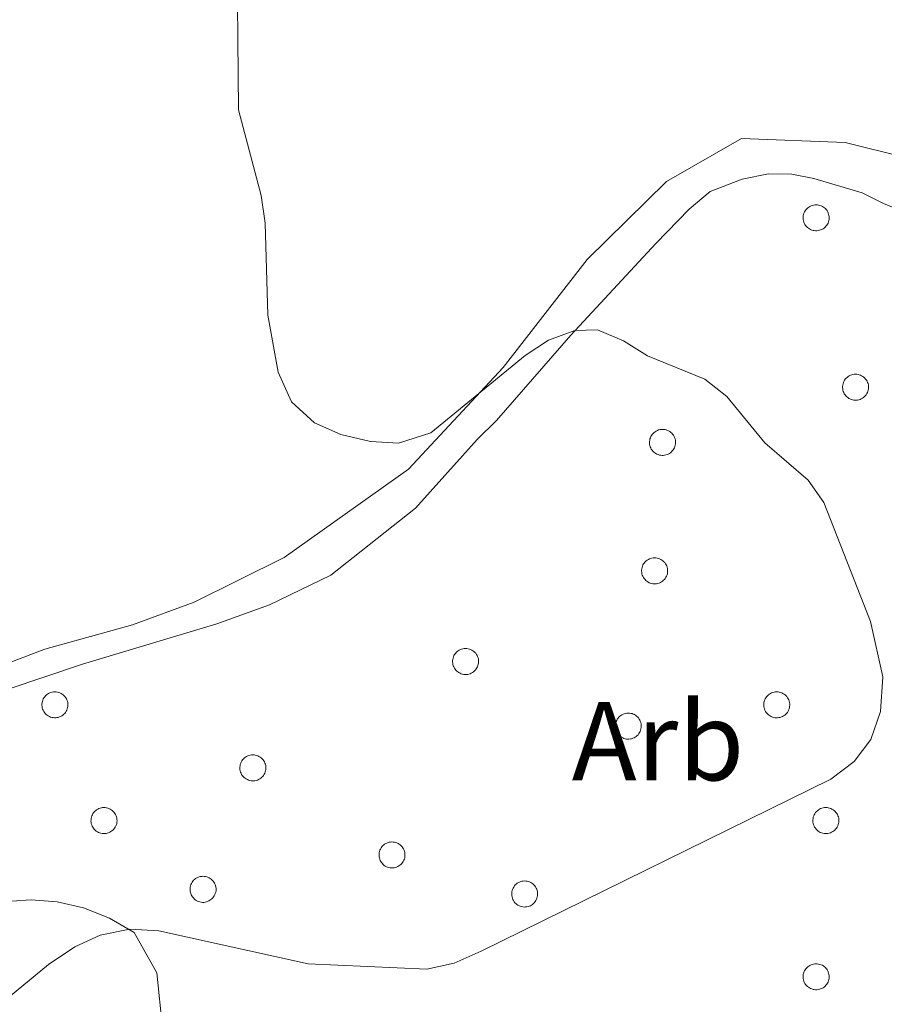
# Model space of a CAD drawing. Units: metres. Extents: x 582887 to 587379, y 4712339 to 4715364.
# Drawn here: x 585337 to 585414, y 4712853 to 4712940 of the extents above; entities that cross this region are included whole.
import ezdxf
from ezdxf.enums import TextEntityAlignment as Align

# ---------------------------------------------------------------- set-up
doc = ezdxf.new("R2010")
doc.units = ezdxf.units.M
doc.header["$MEASUREMENT"] = 0
for name, color, linetype, lineweight in [('Level 35', 92, 'Continuous', 0), ('Level 36', 19, 'Continuous', 40), ('Level 37', 92, 'Continuous', 0), ('Level 5', 36, 'Continuous', 0)]:
    doc.layers.add(name, color=color, linetype=linetype, lineweight=lineweight)
doc.styles.add('Arial', font='ARIAL.TTF', dxfattribs={"height": 0.2})

msp = doc.modelspace()

# ---------------------------------------------------------------- linework, layer by layer
at = {"layer": 'Level 35', "color": 92, "linetype": 'Continuous', "lineweight": 0, "ltscale": 0.5}
for points in [[(585332.13, 4712879.56, 449.89), (585342.16, 4712882.93, 449.7), (585354.17, 4712886.52, 449.33), (585358.88, 4712888.21, 448.96), (585364.34, 4712890.88, 448.68), (585371.92, 4712896.86, 448.11), (585377.41, 4712902.99, 447.74), (585379.15, 4712904.7, 447.65), (585385.77, 4712912.3, 447.18), (585393.37, 4712920.51, 446.71), (585396.36, 4712923.57, 446.62), (585398.23, 4712925.16, 446.15), (585401.08, 4712926.25, 445.87), (585403.43, 4712926.72, 445.4), (585405.53, 4712926.7, 445.31), (585407.5, 4712926.31, 445.12), (585411.81, 4712925.04, 444.75), (585413.78, 4712924.04, 444.75), (585424.98, 4712919.62, 444.56)], [(585349.31, 4712850.39, 444.19), (585348.8, 4712855.34, 445.5), (585346.77, 4712858.96, 446.62), (585344.58, 4712860.24, 446.9), (585342.25, 4712861.15, 447.08), (585339.91, 4712861.7, 447.18), (585337.57, 4712861.87, 447.27), (585330.52, 4712861.4, 447.55)]]:
    msp.add_polyline3d(points, dxfattribs=at)
at = {"layer": 'Level 36', "color": 92, "linetype": 'Continuous', "lineweight": 0}
for points in [[(585406.61, 4712923.22), (585406.66, 4712923.32), (585406.72, 4712923.42), (585406.78, 4712923.52), (585406.86, 4712923.6), (585406.94, 4712923.68), (585407.04, 4712923.75), (585407.13, 4712923.82), (585407.24, 4712923.87), (585407.35, 4712923.91), (585407.46, 4712923.94), (585407.57, 4712923.95), (585407.69, 4712923.96), (585407.81, 4712923.96), (585407.92, 4712923.94), (585408.03, 4712923.91), (585408.14, 4712923.87), (585408.25, 4712923.82), (585408.35, 4712923.76), (585408.44, 4712923.7), (585408.52, 4712923.62), (585408.6, 4712923.53), (585408.67, 4712923.44), (585408.73, 4712923.34), (585408.78, 4712923.23), (585408.81, 4712923.12), (585408.84, 4712923.01), (585408.86, 4712922.9), (585408.86, 4712922.78), (585408.85, 4712922.66), (585408.83, 4712922.55), (585408.8, 4712922.44), (585408.76, 4712922.33), (585408.71, 4712922.23), (585408.65, 4712922.13), (585408.57, 4712922.04), (585408.49, 4712921.95), (585408.41, 4712921.88), (585408.31, 4712921.81), (585408.21, 4712921.76), (585408.1, 4712921.71), (585407.99, 4712921.68), (585407.88, 4712921.65), (585407.77, 4712921.64), (585407.65, 4712921.64), (585407.53, 4712921.65), (585407.42, 4712921.67), (585407.31, 4712921.7), (585407.2, 4712921.75), (585407.1, 4712921.8), (585407, 4712921.87), (585406.91, 4712921.94), (585406.83, 4712922.02), (585406.76, 4712922.11), (585406.7, 4712922.21), (585406.64, 4712922.31), (585406.6, 4712922.42), (585406.57, 4712922.53), (585406.55, 4712922.65), (585406.54, 4712922.76), (585406.54, 4712922.88), (585406.55, 4712922.99), (585406.58, 4712923.1), (585406.61, 4712923.22)], [(585410.13, 4712908.08), (585410.18, 4712908.18), (585410.24, 4712908.28), (585410.3, 4712908.38), (585410.38, 4712908.47), (585410.46, 4712908.54), (585410.55, 4712908.62), (585410.65, 4712908.68), (585410.76, 4712908.73), (585410.87, 4712908.77), (585410.98, 4712908.8), (585411.09, 4712908.82), (585411.21, 4712908.82), (585411.32, 4712908.82), (585411.44, 4712908.8), (585411.55, 4712908.77), (585411.66, 4712908.74), (585411.76, 4712908.69), (585411.86, 4712908.63), (585411.96, 4712908.56), (585412.04, 4712908.48), (585412.12, 4712908.39), (585412.19, 4712908.3), (585412.25, 4712908.2), (585412.29, 4712908.09), (585412.33, 4712907.98), (585412.36, 4712907.87), (585412.37, 4712907.76), (585412.38, 4712907.64), (585412.37, 4712907.53), (585412.35, 4712907.41), (585412.32, 4712907.3), (585412.28, 4712907.19), (585412.23, 4712907.09), (585412.17, 4712906.99), (585412.09, 4712906.9), (585412.01, 4712906.82), (585411.93, 4712906.74), (585411.83, 4712906.67), (585411.73, 4712906.62), (585411.62, 4712906.57), (585411.51, 4712906.54), (585411.4, 4712906.51), (585411.28, 4712906.5), (585411.17, 4712906.5), (585411.05, 4712906.51), (585410.94, 4712906.53), (585410.83, 4712906.57), (585410.72, 4712906.61), (585410.62, 4712906.66), (585410.52, 4712906.73), (585410.43, 4712906.8), (585410.35, 4712906.89), (585410.28, 4712906.98), (585410.21, 4712907.07), (585410.16, 4712907.18), (585410.12, 4712907.28), (585410.09, 4712907.39), (585410.07, 4712907.51), (585410.05, 4712907.62), (585410.06, 4712907.74), (585410.07, 4712907.85), (585410.1, 4712907.97), (585410.13, 4712908.08)], [(585392.89, 4712903.15), (585392.94, 4712903.25), (585392.99, 4712903.36), (585393.06, 4712903.45), (585393.14, 4712903.54), (585393.22, 4712903.62), (585393.31, 4712903.69), (585393.41, 4712903.75), (585393.52, 4712903.8), (585393.63, 4712903.84), (585393.74, 4712903.87), (585393.85, 4712903.89), (585393.97, 4712903.89), (585394.08, 4712903.89), (585394.2, 4712903.87), (585394.31, 4712903.84), (585394.42, 4712903.81), (585394.52, 4712903.76), (585394.62, 4712903.7), (585394.72, 4712903.63), (585394.8, 4712903.55), (585394.88, 4712903.46), (585394.95, 4712903.37), (585395.01, 4712903.27), (585395.05, 4712903.16), (585395.09, 4712903.06), (585395.12, 4712902.94), (585395.13, 4712902.83), (585395.14, 4712902.71), (585395.13, 4712902.6), (585395.11, 4712902.48), (585395.08, 4712902.37), (585395.04, 4712902.26), (585394.99, 4712902.16), (585394.92, 4712902.06), (585394.85, 4712901.97), (585394.77, 4712901.89), (585394.68, 4712901.81), (585394.59, 4712901.75), (585394.49, 4712901.69), (585394.38, 4712901.64), (585394.27, 4712901.61), (585394.16, 4712901.58), (585394.04, 4712901.57), (585393.93, 4712901.57), (585393.81, 4712901.58), (585393.7, 4712901.6), (585393.59, 4712901.64), (585393.48, 4712901.68), (585393.38, 4712901.74), (585393.28, 4712901.8), (585393.19, 4712901.87), (585393.11, 4712901.96), (585393.04, 4712902.05), (585392.97, 4712902.14), (585392.92, 4712902.25), (585392.88, 4712902.35), (585392.85, 4712902.46), (585392.82, 4712902.58), (585392.81, 4712902.69), (585392.82, 4712902.81), (585392.83, 4712902.92), (585392.85, 4712903.04), (585392.89, 4712903.15)], [(585392.19, 4712891.67), (585392.23, 4712891.78), (585392.29, 4712891.88), (585392.36, 4712891.97), (585392.43, 4712892.06), (585392.52, 4712892.14), (585392.61, 4712892.21), (585392.71, 4712892.27), (585392.81, 4712892.32), (585392.92, 4712892.36), (585393.03, 4712892.39), (585393.15, 4712892.41), (585393.26, 4712892.42), (585393.38, 4712892.41), (585393.49, 4712892.4), (585393.61, 4712892.37), (585393.71, 4712892.33), (585393.82, 4712892.28), (585393.92, 4712892.22), (585394.01, 4712892.15), (585394.1, 4712892.07), (585394.17, 4712891.99), (585394.24, 4712891.89), (585394.3, 4712891.79), (585394.35, 4712891.69), (585394.39, 4712891.58), (585394.41, 4712891.46), (585394.43, 4712891.35), (585394.43, 4712891.23), (585394.43, 4712891.12), (585394.41, 4712891), (585394.38, 4712890.89), (585394.33, 4712890.78), (585394.28, 4712890.68), (585394.22, 4712890.58), (585394.15, 4712890.49), (585394.07, 4712890.41), (585393.98, 4712890.33), (585393.89, 4712890.27), (585393.78, 4712890.21), (585393.68, 4712890.17), (585393.57, 4712890.13), (585393.45, 4712890.11), (585393.34, 4712890.09), (585393.22, 4712890.09), (585393.11, 4712890.1), (585392.99, 4712890.13), (585392.88, 4712890.16), (585392.78, 4712890.2), (585392.67, 4712890.26), (585392.58, 4712890.32), (585392.49, 4712890.4), (585392.41, 4712890.48), (585392.33, 4712890.57), (585392.27, 4712890.67), (585392.22, 4712890.77), (585392.17, 4712890.88), (585392.14, 4712890.99), (585392.12, 4712891.1), (585392.11, 4712891.22), (585392.11, 4712891.33), (585392.13, 4712891.45), (585392.15, 4712891.56), (585392.19, 4712891.67)], [(585375.3, 4712883.57), (585375.34, 4712883.68), (585375.4, 4712883.78), (585375.47, 4712883.87), (585375.54, 4712883.96), (585375.63, 4712884.04), (585375.72, 4712884.11), (585375.82, 4712884.17), (585375.92, 4712884.22), (585376.03, 4712884.26), (585376.14, 4712884.29), (585376.26, 4712884.31), (585376.37, 4712884.32), (585376.49, 4712884.31), (585376.6, 4712884.3), (585376.72, 4712884.27), (585376.83, 4712884.23), (585376.93, 4712884.18), (585377.03, 4712884.12), (585377.12, 4712884.05), (585377.21, 4712883.97), (585377.29, 4712883.89), (585377.35, 4712883.79), (585377.41, 4712883.7), (585377.46, 4712883.59), (585377.5, 4712883.48), (585377.53, 4712883.37), (585377.54, 4712883.25), (585377.54, 4712883.14), (585377.54, 4712883.02), (585377.52, 4712882.91), (585377.49, 4712882.8), (585377.45, 4712882.69), (585377.39, 4712882.58), (585377.33, 4712882.49), (585377.26, 4712882.4), (585377.18, 4712882.31), (585377.09, 4712882.24), (585377, 4712882.17), (585376.89, 4712882.11), (585376.79, 4712882.07), (585376.68, 4712882.03), (585376.57, 4712882.01), (585376.45, 4712882), (585376.33, 4712882), (585376.22, 4712882.01), (585376.11, 4712882.03), (585375.99, 4712882.06), (585375.89, 4712882.11), (585375.78, 4712882.16), (585375.69, 4712882.22), (585375.6, 4712882.3), (585375.52, 4712882.38), (585375.44, 4712882.47), (585375.38, 4712882.57), (585375.33, 4712882.67), (585375.28, 4712882.78), (585375.25, 4712882.89), (585375.23, 4712883), (585375.22, 4712883.12), (585375.22, 4712883.23), (585375.24, 4712883.35), (585375.26, 4712883.46), (585375.3, 4712883.57)], [(585338.62, 4712879.7), (585338.66, 4712879.81), (585338.72, 4712879.91), (585338.79, 4712880), (585338.86, 4712880.09), (585338.95, 4712880.17), (585339.04, 4712880.24), (585339.14, 4712880.3), (585339.24, 4712880.35), (585339.35, 4712880.39), (585339.46, 4712880.42), (585339.58, 4712880.44), (585339.69, 4712880.45), (585339.81, 4712880.44), (585339.92, 4712880.42), (585340.03, 4712880.4), (585340.14, 4712880.36), (585340.25, 4712880.31), (585340.35, 4712880.25), (585340.44, 4712880.18), (585340.53, 4712880.1), (585340.6, 4712880.02), (585340.67, 4712879.92), (585340.73, 4712879.82), (585340.78, 4712879.72), (585340.82, 4712879.61), (585340.84, 4712879.5), (585340.86, 4712879.38), (585340.86, 4712879.26), (585340.85, 4712879.15), (585340.83, 4712879.04), (585340.81, 4712878.92), (585340.76, 4712878.82), (585340.71, 4712878.71), (585340.65, 4712878.61), (585340.58, 4712878.52), (585340.5, 4712878.44), (585340.41, 4712878.36), (585340.31, 4712878.3), (585340.21, 4712878.24), (585340.11, 4712878.2), (585340, 4712878.16), (585339.88, 4712878.14), (585339.77, 4712878.12), (585339.65, 4712878.12), (585339.54, 4712878.14), (585339.42, 4712878.16), (585339.31, 4712878.19), (585339.21, 4712878.23), (585339.1, 4712878.29), (585339.01, 4712878.35), (585338.92, 4712878.43), (585338.83, 4712878.51), (585338.76, 4712878.6), (585338.7, 4712878.7), (585338.65, 4712878.8), (585338.6, 4712878.91), (585338.57, 4712879.02), (585338.55, 4712879.13), (585338.54, 4712879.25), (585338.54, 4712879.36), (585338.55, 4712879.48), (585338.58, 4712879.59), (585338.62, 4712879.7)], [(585403.09, 4712879.7), (585403.14, 4712879.81), (585403.2, 4712879.91), (585403.27, 4712880), (585403.34, 4712880.09), (585403.43, 4712880.17), (585403.52, 4712880.24), (585403.62, 4712880.3), (585403.72, 4712880.35), (585403.83, 4712880.39), (585403.94, 4712880.42), (585404.05, 4712880.44), (585404.17, 4712880.45), (585404.29, 4712880.44), (585404.4, 4712880.42), (585404.51, 4712880.4), (585404.62, 4712880.36), (585404.73, 4712880.31), (585404.83, 4712880.25), (585404.92, 4712880.18), (585405.01, 4712880.1), (585405.08, 4712880.02), (585405.15, 4712879.92), (585405.21, 4712879.82), (585405.26, 4712879.72), (585405.29, 4712879.61), (585405.32, 4712879.5), (585405.34, 4712879.38), (585405.34, 4712879.26), (585405.33, 4712879.15), (585405.31, 4712879.03), (585405.28, 4712878.92), (585405.24, 4712878.82), (585405.19, 4712878.71), (585405.13, 4712878.61), (585405.06, 4712878.52), (585404.98, 4712878.44), (585404.89, 4712878.36), (585404.79, 4712878.3), (585404.69, 4712878.24), (585404.59, 4712878.2), (585404.47, 4712878.16), (585404.36, 4712878.14), (585404.25, 4712878.12), (585404.13, 4712878.12), (585404.01, 4712878.13), (585403.9, 4712878.16), (585403.79, 4712878.19), (585403.68, 4712878.23), (585403.58, 4712878.29), (585403.49, 4712878.35), (585403.4, 4712878.43), (585403.31, 4712878.51), (585403.24, 4712878.6), (585403.18, 4712878.7), (585403.12, 4712878.8), (585403.08, 4712878.91), (585403.05, 4712879.02), (585403.03, 4712879.13), (585403.02, 4712879.25), (585403.02, 4712879.36), (585403.03, 4712879.48), (585403.06, 4712879.59), (585403.09, 4712879.7)], [(585389.83, 4712877.8), (585389.88, 4712877.9), (585389.93, 4712878.01), (585390, 4712878.1), (585390.08, 4712878.19), (585390.16, 4712878.27), (585390.25, 4712878.34), (585390.35, 4712878.4), (585390.45, 4712878.45), (585390.56, 4712878.49), (585390.67, 4712878.52), (585390.79, 4712878.54), (585390.91, 4712878.54), (585391.02, 4712878.54), (585391.14, 4712878.52), (585391.25, 4712878.5), (585391.36, 4712878.46), (585391.46, 4712878.41), (585391.56, 4712878.35), (585391.65, 4712878.28), (585391.74, 4712878.2), (585391.82, 4712878.12), (585391.89, 4712878.02), (585391.94, 4712877.92), (585391.99, 4712877.82), (585392.03, 4712877.71), (585392.06, 4712877.59), (585392.07, 4712877.48), (585392.08, 4712877.36), (585392.07, 4712877.25), (585392.05, 4712877.13), (585392.02, 4712877.02), (585391.98, 4712876.91), (585391.93, 4712876.81), (585391.86, 4712876.71), (585391.79, 4712876.62), (585391.71, 4712876.54), (585391.62, 4712876.46), (585391.53, 4712876.4), (585391.43, 4712876.34), (585391.32, 4712876.3), (585391.21, 4712876.26), (585391.1, 4712876.24), (585390.98, 4712876.22), (585390.87, 4712876.22), (585390.75, 4712876.23), (585390.64, 4712876.26), (585390.53, 4712876.29), (585390.42, 4712876.33), (585390.32, 4712876.39), (585390.22, 4712876.45), (585390.13, 4712876.52), (585390.05, 4712876.61), (585389.98, 4712876.7), (585389.91, 4712876.8), (585389.86, 4712876.9), (585389.82, 4712877), (585389.78, 4712877.12), (585389.76, 4712877.23), (585389.75, 4712877.34), (585389.75, 4712877.46), (585389.77, 4712877.58), (585389.79, 4712877.69), (585389.83, 4712877.8)], [(585356.3, 4712874.07), (585356.34, 4712874.17), (585356.4, 4712874.27), (585356.47, 4712874.37), (585356.54, 4712874.46), (585356.63, 4712874.54), (585356.72, 4712874.61), (585356.82, 4712874.67), (585356.92, 4712874.72), (585357.03, 4712874.76), (585357.14, 4712874.79), (585357.26, 4712874.81), (585357.37, 4712874.81), (585357.49, 4712874.81), (585357.6, 4712874.79), (585357.72, 4712874.76), (585357.83, 4712874.73), (585357.93, 4712874.68), (585358.03, 4712874.62), (585358.12, 4712874.55), (585358.21, 4712874.47), (585358.29, 4712874.38), (585358.35, 4712874.29), (585358.41, 4712874.19), (585358.46, 4712874.08), (585358.5, 4712873.98), (585358.53, 4712873.86), (585358.54, 4712873.75), (585358.54, 4712873.63), (585358.54, 4712873.52), (585358.52, 4712873.4), (585358.49, 4712873.29), (585358.45, 4712873.18), (585358.39, 4712873.08), (585358.33, 4712872.98), (585358.26, 4712872.89), (585358.18, 4712872.81), (585358.09, 4712872.73), (585358, 4712872.66), (585357.89, 4712872.61), (585357.79, 4712872.56), (585357.68, 4712872.53), (585357.56, 4712872.5), (585357.45, 4712872.49), (585357.33, 4712872.49), (585357.22, 4712872.5), (585357.1, 4712872.52), (585356.99, 4712872.56), (585356.89, 4712872.6), (585356.78, 4712872.66), (585356.69, 4712872.72), (585356.6, 4712872.79), (585356.52, 4712872.88), (585356.44, 4712872.97), (585356.38, 4712873.06), (585356.33, 4712873.17), (585356.28, 4712873.27), (585356.25, 4712873.38), (585356.23, 4712873.5), (585356.22, 4712873.61), (585356.22, 4712873.73), (585356.24, 4712873.84), (585356.26, 4712873.96), (585356.3, 4712874.07)], [(585343, 4712869.36), (585343.05, 4712869.46), (585343.1, 4712869.57), (585343.17, 4712869.66), (585343.25, 4712869.75), (585343.33, 4712869.83), (585343.42, 4712869.9), (585343.52, 4712869.96), (585343.63, 4712870.01), (585343.73, 4712870.05), (585343.85, 4712870.08), (585343.96, 4712870.1), (585344.07, 4712870.1), (585344.19, 4712870.1), (585344.31, 4712870.08), (585344.42, 4712870.06), (585344.53, 4712870.02), (585344.63, 4712869.97), (585344.73, 4712869.91), (585344.82, 4712869.84), (585344.91, 4712869.76), (585344.99, 4712869.67), (585345.05, 4712869.58), (585345.11, 4712869.48), (585345.16, 4712869.38), (585345.2, 4712869.27), (585345.23, 4712869.15), (585345.24, 4712869.04), (585345.25, 4712868.92), (585345.24, 4712868.81), (585345.22, 4712868.69), (585345.19, 4712868.58), (585345.15, 4712868.47), (585345.09, 4712868.37), (585345.03, 4712868.27), (585344.96, 4712868.18), (585344.88, 4712868.1), (585344.79, 4712868.02), (585344.7, 4712867.96), (585344.6, 4712867.9), (585344.49, 4712867.85), (585344.38, 4712867.82), (585344.27, 4712867.8), (585344.15, 4712867.78), (585344.03, 4712867.78), (585343.92, 4712867.79), (585343.81, 4712867.82), (585343.69, 4712867.85), (585343.59, 4712867.89), (585343.49, 4712867.95), (585343.39, 4712868.01), (585343.3, 4712868.08), (585343.22, 4712868.17), (585343.15, 4712868.26), (585343.08, 4712868.35), (585343.03, 4712868.46), (585342.99, 4712868.56), (585342.95, 4712868.68), (585342.93, 4712868.79), (585342.92, 4712868.9), (585342.93, 4712869.02), (585342.94, 4712869.14), (585342.96, 4712869.25), (585343, 4712869.36)], [(585407.48, 4712869.36), (585407.53, 4712869.46), (585407.58, 4712869.56), (585407.65, 4712869.66), (585407.73, 4712869.75), (585407.81, 4712869.83), (585407.9, 4712869.9), (585408, 4712869.96), (585408.1, 4712870.01), (585408.21, 4712870.05), (585408.32, 4712870.08), (585408.44, 4712870.1), (585408.55, 4712870.1), (585408.67, 4712870.1), (585408.78, 4712870.08), (585408.9, 4712870.06), (585409.01, 4712870.02), (585409.11, 4712869.97), (585409.21, 4712869.91), (585409.3, 4712869.84), (585409.39, 4712869.76), (585409.47, 4712869.67), (585409.53, 4712869.58), (585409.59, 4712869.48), (585409.64, 4712869.38), (585409.68, 4712869.27), (585409.71, 4712869.15), (585409.72, 4712869.04), (585409.73, 4712868.92), (585409.72, 4712868.81), (585409.7, 4712868.69), (585409.67, 4712868.58), (585409.63, 4712868.47), (585409.57, 4712868.37), (585409.51, 4712868.27), (585409.44, 4712868.18), (585409.36, 4712868.1), (585409.27, 4712868.02), (585409.18, 4712867.96), (585409.07, 4712867.9), (585408.97, 4712867.85), (585408.86, 4712867.82), (585408.75, 4712867.8), (585408.63, 4712867.78), (585408.51, 4712867.78), (585408.4, 4712867.79), (585408.29, 4712867.81), (585408.17, 4712867.85), (585408.07, 4712867.89), (585407.97, 4712867.95), (585407.87, 4712868.01), (585407.78, 4712868.08), (585407.7, 4712868.17), (585407.63, 4712868.26), (585407.56, 4712868.35), (585407.51, 4712868.46), (585407.47, 4712868.56), (585407.43, 4712868.68), (585407.41, 4712868.79), (585407.4, 4712868.9), (585407.4, 4712869.02), (585407.42, 4712869.14), (585407.44, 4712869.25), (585407.48, 4712869.36)], [(585368.73, 4712866.29), (585368.77, 4712866.4), (585368.83, 4712866.5), (585368.9, 4712866.59), (585368.97, 4712866.68), (585369.06, 4712866.76), (585369.15, 4712866.83), (585369.25, 4712866.89), (585369.35, 4712866.94), (585369.46, 4712866.98), (585369.57, 4712867.01), (585369.69, 4712867.03), (585369.8, 4712867.04), (585369.92, 4712867.03), (585370.03, 4712867.01), (585370.15, 4712866.99), (585370.25, 4712866.95), (585370.36, 4712866.9), (585370.46, 4712866.84), (585370.55, 4712866.77), (585370.64, 4712866.69), (585370.71, 4712866.6), (585370.78, 4712866.51), (585370.84, 4712866.41), (585370.89, 4712866.31), (585370.93, 4712866.2), (585370.95, 4712866.08), (585370.97, 4712865.97), (585370.97, 4712865.85), (585370.97, 4712865.74), (585370.95, 4712865.62), (585370.92, 4712865.51), (585370.87, 4712865.4), (585370.82, 4712865.3), (585370.76, 4712865.2), (585370.69, 4712865.11), (585370.61, 4712865.03), (585370.52, 4712864.95), (585370.43, 4712864.89), (585370.32, 4712864.83), (585370.22, 4712864.78), (585370.11, 4712864.75), (585369.99, 4712864.73), (585369.88, 4712864.71), (585369.76, 4712864.71), (585369.65, 4712864.72), (585369.53, 4712864.74), (585369.42, 4712864.78), (585369.32, 4712864.82), (585369.21, 4712864.88), (585369.12, 4712864.94), (585369.03, 4712865.02), (585368.95, 4712865.1), (585368.87, 4712865.19), (585368.81, 4712865.28), (585368.76, 4712865.39), (585368.71, 4712865.5), (585368.68, 4712865.61), (585368.66, 4712865.72), (585368.65, 4712865.84), (585368.65, 4712865.95), (585368.67, 4712866.07), (585368.69, 4712866.18), (585368.73, 4712866.29)], [(585351.85, 4712863.22), (585351.89, 4712863.33), (585351.95, 4712863.43), (585352.02, 4712863.52), (585352.09, 4712863.61), (585352.18, 4712863.69), (585352.27, 4712863.76), (585352.37, 4712863.82), (585352.47, 4712863.87), (585352.58, 4712863.91), (585352.69, 4712863.94), (585352.81, 4712863.96), (585352.92, 4712863.97), (585353.04, 4712863.96), (585353.15, 4712863.94), (585353.27, 4712863.92), (585353.37, 4712863.88), (585353.48, 4712863.83), (585353.58, 4712863.77), (585353.67, 4712863.7), (585353.76, 4712863.62), (585353.83, 4712863.54), (585353.9, 4712863.44), (585353.96, 4712863.34), (585354.01, 4712863.24), (585354.05, 4712863.13), (585354.07, 4712863.01), (585354.09, 4712862.9), (585354.09, 4712862.78), (585354.09, 4712862.67), (585354.07, 4712862.55), (585354.03, 4712862.44), (585353.99, 4712862.33), (585353.94, 4712862.23), (585353.88, 4712862.13), (585353.81, 4712862.04), (585353.73, 4712861.96), (585353.64, 4712861.88), (585353.55, 4712861.82), (585353.44, 4712861.76), (585353.34, 4712861.72), (585353.23, 4712861.68), (585353.11, 4712861.66), (585353, 4712861.64), (585352.88, 4712861.64), (585352.77, 4712861.65), (585352.65, 4712861.68), (585352.54, 4712861.71), (585352.43, 4712861.75), (585352.33, 4712861.81), (585352.24, 4712861.87), (585352.15, 4712861.95), (585352.07, 4712862.03), (585351.99, 4712862.12), (585351.93, 4712862.22), (585351.88, 4712862.32), (585351.83, 4712862.42), (585351.8, 4712862.54), (585351.78, 4712862.65), (585351.77, 4712862.77), (585351.77, 4712862.88), (585351.79, 4712863), (585351.81, 4712863.11), (585351.85, 4712863.22)], [(585380.57, 4712862.8), (585380.62, 4712862.91), (585380.68, 4712863.01), (585380.75, 4712863.1), (585380.82, 4712863.19), (585380.91, 4712863.27), (585381, 4712863.34), (585381.1, 4712863.4), (585381.2, 4712863.45), (585381.31, 4712863.49), (585381.42, 4712863.52), (585381.53, 4712863.54), (585381.65, 4712863.55), (585381.77, 4712863.54), (585381.88, 4712863.53), (585381.99, 4712863.5), (585382.1, 4712863.46), (585382.21, 4712863.41), (585382.31, 4712863.35), (585382.4, 4712863.28), (585382.49, 4712863.2), (585382.56, 4712863.12), (585382.63, 4712863.02), (585382.69, 4712862.92), (585382.74, 4712862.82), (585382.78, 4712862.71), (585382.8, 4712862.6), (585382.82, 4712862.48), (585382.82, 4712862.37), (585382.81, 4712862.25), (585382.79, 4712862.14), (585382.76, 4712862.02), (585382.72, 4712861.92), (585382.67, 4712861.81), (585382.61, 4712861.72), (585382.54, 4712861.62), (585382.46, 4712861.54), (585382.37, 4712861.46), (585382.27, 4712861.4), (585382.17, 4712861.34), (585382.07, 4712861.3), (585381.96, 4712861.26), (585381.84, 4712861.24), (585381.73, 4712861.23), (585381.61, 4712861.22), (585381.5, 4712861.24), (585381.38, 4712861.26), (585381.27, 4712861.29), (585381.16, 4712861.34), (585381.06, 4712861.39), (585380.97, 4712861.45), (585380.88, 4712861.53), (585380.79, 4712861.61), (585380.72, 4712861.7), (585380.66, 4712861.8), (585380.61, 4712861.9), (585380.56, 4712862.01), (585380.53, 4712862.12), (585380.51, 4712862.23), (585380.5, 4712862.35), (585380.5, 4712862.46), (585380.51, 4712862.58), (585380.54, 4712862.69), (585380.57, 4712862.8)], [(585406.61, 4712855.41), (585406.66, 4712855.51), (585406.72, 4712855.62), (585406.78, 4712855.71), (585406.86, 4712855.8), (585406.94, 4712855.88), (585407.03, 4712855.95), (585407.13, 4712856.01), (585407.24, 4712856.06), (585407.35, 4712856.1), (585407.46, 4712856.13), (585407.57, 4712856.15), (585407.69, 4712856.15), (585407.8, 4712856.15), (585407.92, 4712856.13), (585408.03, 4712856.1), (585408.14, 4712856.07), (585408.25, 4712856.02), (585408.34, 4712855.96), (585408.44, 4712855.89), (585408.52, 4712855.81), (585408.6, 4712855.72), (585408.67, 4712855.63), (585408.73, 4712855.53), (585408.77, 4712855.42), (585408.81, 4712855.32), (585408.84, 4712855.2), (585408.85, 4712855.09), (585408.86, 4712854.97), (585408.85, 4712854.86), (585408.83, 4712854.74), (585408.8, 4712854.63), (585408.76, 4712854.52), (585408.71, 4712854.42), (585408.65, 4712854.32), (585408.57, 4712854.23), (585408.49, 4712854.15), (585408.41, 4712854.07), (585408.31, 4712854.01), (585408.21, 4712853.95), (585408.1, 4712853.9), (585407.99, 4712853.87), (585407.88, 4712853.84), (585407.76, 4712853.83), (585407.65, 4712853.83), (585407.53, 4712853.84), (585407.42, 4712853.86), (585407.31, 4712853.9), (585407.2, 4712853.94), (585407.1, 4712854), (585407, 4712854.06), (585406.91, 4712854.13), (585406.83, 4712854.22), (585406.76, 4712854.31), (585406.69, 4712854.4), (585406.64, 4712854.51), (585406.6, 4712854.61), (585406.57, 4712854.72), (585406.55, 4712854.84), (585406.54, 4712854.95), (585406.54, 4712855.07), (585406.55, 4712855.18), (585406.58, 4712855.3), (585406.61, 4712855.41)]]:
    msp.add_lwpolyline(points, close=True, dxfattribs=at)
msp.add_polyline3d([(585421.18, 4712926.81, 443.82), (585410.3, 4712929.52, 444.7), (585401.03, 4712929.87, 445.21), (585394.33, 4712926.03, 446.09), (585387.23, 4712919.06, 446.35), (585379.74, 4712909.43, 446.35), (585371.27, 4712900.33, 446.35), (585360.17, 4712892.44, 447.1), (585352.14, 4712888.46, 447.23), (585346.63, 4712886.42, 447.1), (585338.8, 4712884.27, 446.98), (585330.12, 4712880.96, 447.36)], dxfattribs=at)
at = {"layer": 'Level 5', "color": 36, "linetype": 'Continuous', "lineweight": 0}
msp.add_polyline3d([(585355.94, 4712948.32, 445), (585356.1, 4712932.45, 445), (585358.13, 4712924.79, 445), (585358.47, 4712922.31, 445), (585358.71, 4712914.11, 445), (585359.65, 4712909.01, 445), (585360.84, 4712906.35, 445), (585362.88, 4712904.49, 445), (585365.23, 4712903.45, 445), (585367.9, 4712902.82, 445), (585370.39, 4712902.66, 445), (585373.28, 4712903.58, 445), (585381.72, 4712910.49, 445), (585383.8, 4712911.88, 445), (585386.15, 4712912.73, 445), (585388.17, 4712912.78, 445), (585390.48, 4712911.82, 445), (585392.63, 4712910.47, 445), (585397.74, 4712908.37, 445), (585399.71, 4712906.82, 445), (585403.11, 4712902.69, 445), (585406.98, 4712899.37, 445), (585408.39, 4712897.36, 445), (585412.56, 4712886.73, 445), (585413.64, 4712881.78, 445), (585413.46, 4712878.69, 445), (585412.58, 4712876.2, 445), (585411.08, 4712874.22, 445), (585409, 4712872.65, 445), (585377.78, 4712857.29, 445), (585375.35, 4712856.21, 445), (585372.91, 4712855.66, 445), (585362.32, 4712856.14, 445), (585348.97, 4712859.08, 445), (585346.39, 4712859.25, 445), (585343.75, 4712858.71, 445), (585341.49, 4712857.66, 445), (585339.14, 4712856.09, 445), (585335.04, 4712852.73, 445)], dxfattribs=at)

# ---------------------------------------------------------------- texts
at = {"layer": 'Level 37', "color": 92, "linetype": 'Continuous', "lineweight": 0, "style": 'Arial'}
msp.add_text('Arb', height=7, dxfattribs=at).set_placement((585393.567, 4712876.04, 445.37), align=Align.MIDDLE_CENTER)

doc.saveas('drawing.dxf')
